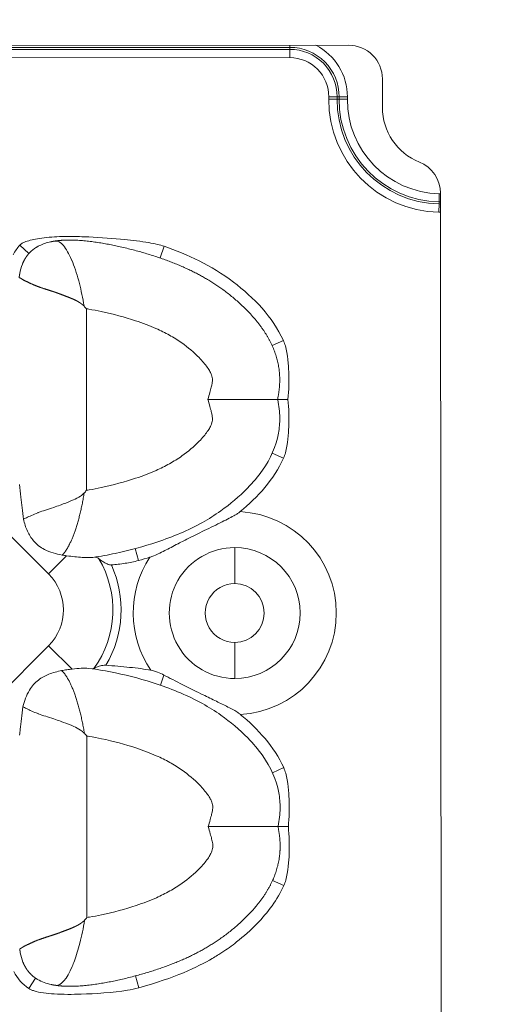
# Model space of a CAD drawing. Units: millimetres. Extents: x 0 to 726, y 0 to 971.
# Drawn here: x 521 to 549, y 701 to 760 of the extents above; entities that cross this region are included whole.
import ezdxf

# ---------------------------------------------------------------- set-up
doc = ezdxf.new("R2010")
doc.units = ezdxf.units.MM
doc.linetypes.add('Ciągła', pattern=[0])
doc.layers.add('Widoczne (ISO)', color=7, linetype='Ciągła', lineweight=50)
doc.layers.add('Widoczne wąskie (ISO)', color=7, linetype='Ciągła', lineweight=35)

msp = doc.modelspace()

# ---------------------------------------------------------------- linework, layer by layer
at = {"layer": 'Widoczne (ISO)', "lineweight": 0}
for p, q in [((496.903, 758.229), (540.103, 758.265)), ((542.105, 756.266), (542.106, 754.566)), ((545.561, 749.466), (545.602, 700.073))]:
    msp.add_line(p, q, dxfattribs=at)
for radius in [304, 303]:
    msp.add_circle((422.38, 666.666), radius, dxfattribs=at)
for centre, radius, start, end in [((540.105, 756.265), 2, 0.04795, 90.04795), ((545.606, 754.569), 3.5, 180.04795, 248.16404), ((543.561, 749.464), 2, 0.04795, 68.16404), ((521.287, 751.161), 24.365, 285.04476, 286.69861)]:
    msp.add_arc(centre, radius, start, end, dxfattribs=at)
for centre, major_axis, ratio, start_param, end_param in [((542.554, 725.354), (-21.937, 21.089), 0.295044, 0.009936, 0.086369), ((522.534, 740.881), (-5.775, 6.682), 0.297025, 4.712342, 4.737587), ((522.54, 733.519), (-5.765, -6.692), 0.29699, 1.545598, 1.570845), ((522.555, 715.481), (-5.776, 6.682), 0.297, 4.712342, 4.737588), ((522.561, 708.119), (-5.764, -6.692), 0.297026, 1.545594, 1.570843), ((529.829, 711.543), (9.158, 9.008), 0.454468, 3.004187, 3.233909)]:
    msp.add_ellipse(centre, major_axis=major_axis, ratio=ratio, start_param=start_param, end_param=end_param, dxfattribs=at)
for points, degree, knots in [([(529.131, 746.312), (528.999, 746.357), (528.866, 746.394), (528.562, 746.468), (528.388, 746.502), (527.771, 746.605), (527.221, 746.665), (526.141, 746.771), (525.347, 746.833), (524.294, 746.884), (523.923, 746.896), (523.344, 746.898), (523.13, 746.894), (522.51, 746.87), (522.104, 746.836), (521.417, 746.73), (521.128, 746.668), (520.867, 746.573), (520.822, 746.555), (520.751, 746.521), (520.723, 746.506), (520.669, 746.474), (520.642, 746.456), (520.595, 746.418), (520.574, 746.399), (520.556, 746.378)], 3, [0.0000012, 0.0000012, 0.0000012, 0.0000012, 0.0417606, 0.0417606, 0.0941159, 0.0941159, 0.2315121, 0.2315121, 0.444263, 0.444263, 0.5568088, 0.5568088, 0.6225291, 0.6225291, 0.7476219, 0.7476219, 0.8432722, 0.8432722, 0.8630981, 0.8630981, 0.8759644, 0.8759644, 0.8895053, 0.8895053, 0.9010604, 0.9010604, 0.9010604, 0.9010604]), ([(521.57, 746.269), (521.771, 746.387), (521.992, 746.474), (522.273, 746.55), (522.33, 746.564), (522.386, 746.577)], 3, [0, 0, 0, 0, 0.07004487, 0.07004487, 0.08741642, 0.08741642, 0.08741642, 0.08741642]), ([(535.877, 737.211), (536.011, 737.826), (536.058, 738.422), (536.018, 738.999), (535.721, 740.297), (535.013, 741.473), (534.502, 742.097), (532.532, 744.078), (530.292, 745.25), (528.924, 745.684), (526.171, 746.582), (523.591, 746.694), (523.269, 746.692), (522.958, 746.671), (522.663, 746.627)], 5, [-12.051704, -12.051704, -12.051704, -12.051704, -12.051704, -12.051704, -9.166072, -9.166072, -9.166072, -5.327096, -5.327096, -5.327096, 4.440031, 4.440031, 4.440031, 5.865351, 5.865351, 5.865351, 5.865351, 5.865351, 5.865351]), ([(521.57, 746.268), (521.486, 746.219), (521.406, 746.165), (521.33, 746.107), (521.13, 745.935), (520.96, 745.728), (520.864, 745.582), (520.781, 745.422), (520.712, 745.246)], 5, [7.048108, 7.048108, 7.048108, 7.048108, 7.048108, 7.048108, 7.576046, 7.576046, 7.576046, 8.502829, 8.502829, 8.502829, 8.502829, 8.502829, 8.502829]), ([(536.221, 740.716), (535.587, 742.107), (534.469, 743.267), (533.25, 744.188), (531.919, 745.193), (530.526, 745.834), (529.131, 746.312)], 3, [0, 0, 0, 0, 0.4585503, 0.4585503, 0.4585503, 0.9590824, 0.9590824, 0.9590824, 0.9590824]), ([(520.518, 744.446), (520.518, 744.446), (520.518, 744.446), (520.518, 744.444), (520.52, 744.444), (520.523, 744.444), (520.525, 744.444), (520.531, 744.444), (520.54, 744.443), (520.548, 744.441), (520.582, 744.43), (520.635, 744.398), (520.685, 744.36), (520.843, 744.261), (521.068, 744.169), (521.23, 744.083), (521.599, 743.924), (522.051, 743.773), (522.297, 743.7), (522.615, 743.601), (522.952, 743.476), (523.01, 743.454), (523.185, 743.386), (523.366, 743.316), (523.489, 743.27), (523.697, 743.189), (523.905, 743.089), (523.988, 743.046), (524.093, 742.983), (524.195, 742.911), (524.218, 742.894), (524.252, 742.868), (524.286, 742.84), (524.297, 742.831), (524.315, 742.814), (524.333, 742.797), (524.341, 742.79), (524.351, 742.78), (524.361, 742.769), (524.366, 742.769), (524.369, 742.767), (524.373, 742.764)], 5, [0.000186, 0.000186, 0.000186, 0.000186, 0.000186, 0.000186, 0.197699, 0.197699, 0.197699, 0.395397, 0.395397, 0.395397, 0.790794, 0.790794, 0.790794, 2.059367, 2.059367, 2.059367, 4.223602, 4.223602, 4.223602, 6.409877, 6.409877, 6.409877, 6.86021, 6.86021, 6.86021, 7.758041, 7.758041, 7.758041, 8.349934, 8.349934, 8.349934, 8.524747, 8.524747, 8.524747, 8.612153, 8.612153, 8.612153, 8.675416, 8.675416, 8.675416, 8.699393, 8.699393, 8.699393, 8.699393, 8.699393, 8.699393]), ([(536.221, 740.716), (536.27, 740.61), (536.308, 740.5), (536.481, 739.888), (536.524, 739.229), (536.55, 738.585), (536.552, 738.31), (536.538, 737.763), (536.522, 737.483), (536.496, 737.212)], 3, [-0.2989709, -0.2989709, -0.2989709, -0.2989709, -0.2742118, -0.2742118, -0.1628325, -0.1628325, -0.0817713, -0.0817713, -0.000001, -0.000001, -0.000001, -0.000001]), ([(535.877, 737.211), (535.879, 737.201), (535.881, 737.191), (535.883, 737.182), (535.921, 737.003), (535.951, 736.826), (535.972, 736.651), (535.993, 736.472), (536.005, 736.295), (536.007, 736.12), (536.012, 735.805), (535.987, 735.498), (535.933, 735.199), (535.794, 734.423), (535.451, 733.68), (534.984, 733.01), (534.716, 732.625), (534.412, 732.267), (534.09, 731.936), (533.595, 731.427), (533.058, 730.978), (532.502, 730.584), (532.147, 730.332), (531.782, 730.103), (531.409, 729.893), (530.56, 729.418), (529.665, 729.045), (528.706, 728.726), (527.931, 728.468), (527.115, 728.241), (526.231, 728.053), (525.805, 727.963), (525.363, 727.882), (524.898, 727.82)], 3, [-12.051704, -12.051704, -12.051704, -12.051704, -12.024011, -12.024011, -12.024011, -11.521864, -11.521864, -11.521864, -11.007669, -11.007669, -11.007669, -10.08072, -10.08072, -10.08072, -7.680882, -7.680882, -7.680882, -6.304323, -6.304323, -6.304323, -4.1895, -4.1895, -4.1895, -2.840121, -2.840121, -2.840121, 0.226788, 0.226788, 0.226788, 2.703964, 2.703964, 2.703964, 3.898533, 3.898533, 3.898533, 3.898533]), ([(531.737, 737.208), (531.741, 737.208), (531.744, 737.208), (532.285, 737.208), (532.818, 737.209), (533.809, 737.209), (534.26, 737.21), (535.024, 737.21), (535.328, 737.211), (535.651, 737.211), (535.735, 737.211), (535.848, 737.211), (535.865, 737.211), (535.877, 737.211)], 3, [-0.00104, -0.00104, -0.00104, -0.00104, 0, 0, 0.1610766, 0.1610766, 0.3199406, 0.3199406, 0.4770444, 0.4770444, 0.5589893, 0.5589893, 0.640783, 0.640783, 0.640783, 0.640783]), ([(536.496, 737.212), (536.406, 737.212), (536.321, 737.212), (536.168, 737.211), (536.101, 737.211), (535.991, 737.211), (535.949, 737.211), (535.891, 737.211), (535.877, 737.211), (535.877, 737.211)], 3, [0.000001, 0.000001, 0.000001, 0.000001, 0.029638, 0.029638, 0.0594514, 0.0594514, 0.088819, 0.088819, 0.1182515, 0.1182515, 0.1182515, 0.1182515]), ([(536.227, 733.707), (536.275, 733.813), (536.313, 733.923), (536.486, 734.535), (536.528, 735.194), (536.552, 735.839), (536.554, 736.114), (536.539, 736.66), (536.522, 736.94), (536.496, 737.212)], 3, [-0.2989708, -0.2989708, -0.2989708, -0.2989708, -0.2742118, -0.2742118, -0.1628324, -0.1628324, -0.0817713, -0.0817713, -0.000001, -0.000001, -0.000001, -0.000001]), ([(520.535, 732.147), (520.55, 731.925), (520.583, 731.653), (520.665, 730.999), (520.725, 730.551), (520.775, 730.083)], 3, [0.9406143, 0.9406143, 0.9406143, 0.9406143, 1.0329699, 1.0329699, 1.1691741, 1.1691741, 1.1691741, 1.1691741]), ([(520.775, 730.083), (520.825, 730.112), (520.882, 730.139), (520.946, 730.17), (520.948, 730.17), (520.949, 730.171), (520.95, 730.172), (521.13, 730.257), (521.358, 730.369), (521.629, 730.472), (521.638, 730.475), (521.647, 730.479), (521.657, 730.482), (521.923, 730.582), (522.231, 730.674), (522.57, 730.786), (522.697, 730.828), (522.829, 730.876), (522.964, 730.926), (523.021, 730.948), (523.079, 730.97), (523.138, 730.993), (523.334, 731.07), (523.541, 731.143), (523.75, 731.236), (523.888, 731.298), (524.026, 731.369), (524.158, 731.459), (524.197, 731.486), (524.236, 731.514), (524.273, 731.544), (524.291, 731.56), (524.31, 731.575), (524.327, 731.592), (524.34, 731.603), (524.353, 731.616), (524.365, 731.628), (524.37, 731.633), (524.376, 731.635), (524.382, 731.639)], 3, [1.871184, 1.871184, 1.871184, 1.871184, 2.485161, 2.485161, 2.485161, 2.499192, 2.499192, 2.499192, 4.223602, 4.223602, 4.223602, 4.282856, 4.282856, 4.282856, 5.960192, 5.960192, 5.960192, 6.592734, 6.592734, 6.592734, 6.860198, 6.860198, 6.860198, 7.758043, 7.758043, 7.758043, 8.349921, 8.349921, 8.349921, 8.524729, 8.524729, 8.524729, 8.612133, 8.612133, 8.612133, 8.675394, 8.675394, 8.675394, 8.699269, 8.699269, 8.699269, 8.699269]), ([(523.08, 727.955), (522.714, 728.019), (522.349, 728.118), (521.777, 728.416), (521.561, 728.582), (521.224, 728.971), (521.105, 729.168), (520.907, 729.607), (520.833, 729.847), (520.775, 730.083)], 3, [0.0000098, 0.0000098, 0.0000098, 0.0000098, 0.1163702, 0.1163702, 0.2049499, 0.2049499, 0.2794365, 0.2794365, 0.3585929, 0.3585929, 0.3585929, 0.3585929]), ([(533.649, 730.536), (533.636, 730.526), (533.624, 730.516), (533.596, 730.494), (533.581, 730.483), (533.517, 730.436), (533.466, 730.403), (533.234, 730.258), (532.999, 730.135), (532.395, 729.834), (532.034, 729.66), (531.477, 729.389), (531.305, 729.305), (530.97, 729.139), (530.811, 729.06), (530.418, 728.863), (530.193, 728.748), (529.677, 728.483), (529.401, 728.338), (528.896, 728.079), (528.656, 727.959), (528.423, 727.869), (528.391, 727.857), (528.336, 727.838), (528.312, 727.831), (528.288, 727.824)], 3, [-0.4236721, -0.4236721, -0.4236721, -0.4236721, -0.4181388, -0.4181388, -0.4115713, -0.4115713, -0.3908578, -0.3908578, -0.3166435, -0.3166435, -0.2443934, -0.2443934, -0.2112701, -0.2112701, -0.1807401, -0.1807401, -0.1363695, -0.1363695, -0.0826977, -0.0826977, -0.0175963, -0.0175963, -0.0074986, -0.0074986, -0.000001, -0.000001, -0.000001, -0.000001]), ([(524.898, 727.82), (524.825, 727.81), (524.737, 727.805), (524.526, 727.805), (524.399, 727.81), (523.986, 727.836), (523.669, 727.868), (523.341, 727.914)], 3, [-0.2037479, -0.2037479, -0.2037479, -0.2037479, -0.1580019, -0.1580019, -0.1056017, -0.1056017, -0.000001, -0.000001, -0.000001, -0.000001]), ([(525.024, 727.837), (525.06, 727.842), (525.098, 727.836), (525.177, 727.802), (525.217, 727.774), (525.258, 727.735)], 3, [-0.05619976, -0.05619976, -0.05619976, -0.05619976, -0.02809822, -0.02809822, -0.00000094, -0.00000094, -0.00000094, -0.00000094]), ([(526.002, 727.366), (525.986, 727.364), (525.971, 727.364), (525.93, 727.367), (525.905, 727.373), (525.799, 727.402), (525.704, 727.448), (525.534, 727.541), (525.462, 727.586), (525.344, 727.664), (525.293, 727.702), (525.258, 727.735)], 3, [-0.1037859, -0.1037859, -0.1037859, -0.1037859, -0.0974434, -0.0974434, -0.0871223, -0.0871223, -0.0522022, -0.0522022, -0.0245082, -0.0245082, -0.0000011, -0.0000011, -0.0000011, -0.0000011]), ([(527.611, 727.631), (527.347, 727.56), (527.08, 727.508), (526.547, 727.425), (526.268, 727.392), (526.002, 727.366)], 3, [0.0000014, 0.0000014, 0.0000014, 0.0000014, 0.0820065, 0.0820065, 0.1640499, 0.1640499, 0.1640499, 0.1640499]), ([(524.64, 721.216), (524.526, 721.229), (524.38, 721.23), (524.046, 721.215), (523.858, 721.199), (523.66, 721.177)], 3, [-0.1362884, -0.1362884, -0.1362884, -0.1362884, -0.0681422, -0.0681422, -0.0000009, -0.0000009, -0.0000009, -0.0000009]), ([(535.898, 711.811), (535.9, 711.821), (535.902, 711.831), (535.904, 711.841), (535.942, 712.02), (535.972, 712.197), (535.992, 712.372), (536.013, 712.551), (536.024, 712.728), (536.027, 712.903), (536.031, 713.217), (536.005, 713.524), (535.951, 713.824), (535.81, 714.599), (535.466, 715.342), (534.998, 716.011), (534.729, 716.395), (534.425, 716.753), (534.102, 717.084), (533.608, 717.591), (533.071, 718.039), (532.512, 718.433), (532.157, 718.683), (531.792, 718.912), (531.418, 719.121), (530.567, 719.596), (529.67, 719.968), (528.713, 720.285), (527.934, 720.543), (527.115, 720.768), (526.237, 720.953), (525.729, 721.06), (525.2, 721.153), (524.64, 721.216)], 3, [-12.051704, -12.051704, -12.051704, -12.051704, -12.024011, -12.024011, -12.024011, -11.521864, -11.521864, -11.521864, -11.007669, -11.007669, -11.007669, -10.08072, -10.08072, -10.08072, -7.680882, -7.680882, -7.680882, -6.304323, -6.304323, -6.304323, -4.191951, -4.191951, -4.191951, -2.849721, -2.849721, -2.849721, 0.201123, 0.201123, 0.201123, 2.685632, 2.685632, 2.685632, 4.124413, 4.124413, 4.124413, 4.124413]), ([(524.856, 721.19), (524.873, 721.188), (524.891, 721.19), (524.928, 721.199), (524.947, 721.208), (524.967, 721.219)], 3, [-0.03061191, -0.03061191, -0.03061191, -0.03061191, -0.01542979, -0.01542979, -0.00000149, -0.00000149, -0.00000149, -0.00000149]), ([(525.674, 721.405), (525.659, 721.406), (525.645, 721.406), (525.61, 721.406), (525.589, 721.405), (525.471, 721.396), (525.367, 721.37), (525.202, 721.319), (525.135, 721.294), (525.033, 721.253), (524.993, 721.235), (524.967, 721.219)], 3, [-0.0893207, -0.0893207, -0.0893207, -0.0893207, -0.08458889, -0.08458889, -0.07755294, -0.07755294, -0.04465755, -0.04465755, -0.0199435, -0.0199435, -0.000001, -0.000001, -0.000001, -0.000001]), ([(528.343, 721.112), (527.978, 721.177), (527.54, 721.232), (526.629, 721.328), (526.131, 721.371), (525.674, 721.405)], 3, [0.0000006, 0.0000006, 0.0000006, 0.0000006, 0.1112369, 0.1112369, 0.221559, 0.221559, 0.221559, 0.221559]), ([(523.043, 721.085), (522.79, 721.037), (522.53, 720.971), (522.061, 720.783), (521.853, 720.671), (521.451, 720.358), (521.276, 720.158), (520.94, 719.613), (520.824, 719.267), (520.742, 718.94)], 3, [-0.3283151, -0.3283151, -0.3283151, -0.3283151, -0.2505784, -0.2505784, -0.182243, -0.182243, -0.1053739, -0.1053739, -0.000001, -0.000001, -0.000001, -0.000001]), ([(523.66, 721.177), (523.56, 721.166), (523.459, 721.153), (523.356, 721.138), (523.253, 721.123), (523.148, 721.105), (523.043, 721.085)], 3, [-0.06807615, -0.06807615, -0.06807615, -0.06807615, -0.03400717, -0.03400717, -0.03400717, -0.00000059, -0.00000059, -0.00000059, -0.00000059]), ([(528.343, 721.112), (528.398, 721.102), (528.451, 721.09), (528.585, 721.053), (528.663, 721.025), (528.868, 720.944), (529, 720.882), (529.121, 720.82)], 3, [0.00000195, 0.00000195, 0.00000195, 0.00000195, 0.01662669, 0.01662669, 0.0415611, 0.0415611, 0.08308664, 0.08308664, 0.08308664, 0.08308664]), ([(533.659, 718.483), (533.64, 718.498), (533.62, 718.514), (533.573, 718.549), (533.546, 718.568), (533.365, 718.691), (533.169, 718.798), (532.713, 719.031), (532.472, 719.148), (531.975, 719.389), (531.716, 719.514), (531.261, 719.736), (531.077, 719.826), (530.676, 720.024), (530.468, 720.129), (529.833, 720.451), (529.422, 720.667), (529.121, 720.82)], 3, [-0.3987703, -0.3987703, -0.3987703, -0.3987703, -0.3903799, -0.3903799, -0.3792153, -0.3792153, -0.3170517, -0.3170517, -0.2617532, -0.2617532, -0.1977618, -0.1977618, -0.1529497, -0.1529497, -0.1016705, -0.1016705, -0.0000002, -0.0000002, -0.0000002, -0.0000002]), ([(520.548, 717.253), (520.555, 717.364), (520.567, 717.485), (520.621, 717.991), (520.684, 718.451), (520.742, 718.94)], 3, [-0.41026, -0.41026, -0.41026, -0.41026, -0.3655813, -0.3655813, -0.2186656, -0.2186656, -0.2186656, -0.2186656]), ([(520.742, 718.94), (520.801, 718.903), (520.873, 718.867), (520.956, 718.828), (520.957, 718.827), (520.958, 718.826), (520.96, 718.826), (521.14, 718.741), (521.368, 718.629), (521.639, 718.527), (521.648, 718.523), (521.657, 718.52), (521.667, 718.516), (521.933, 718.417), (522.241, 718.326), (522.58, 718.214), (522.708, 718.172), (522.839, 718.125), (522.975, 718.074), (523.032, 718.053), (523.09, 718.031), (523.149, 718.008), (523.345, 717.932), (523.552, 717.859), (523.761, 717.766), (523.899, 717.705), (524.038, 717.633), (524.17, 717.544), (524.209, 717.517), (524.247, 717.489), (524.285, 717.459), (524.303, 717.443), (524.322, 717.428), (524.339, 717.411), (524.352, 717.4), (524.365, 717.387), (524.377, 717.375), (524.381, 717.37), (524.388, 717.368), (524.394, 717.365)], 3, [1.691223, 1.691223, 1.691223, 1.691223, 2.485162, 2.485162, 2.485162, 2.499192, 2.499192, 2.499192, 4.223602, 4.223602, 4.223602, 4.282823, 4.282823, 4.282823, 5.960196, 5.960196, 5.960196, 6.592748, 6.592748, 6.592748, 6.86021, 6.86021, 6.86021, 7.758041, 7.758041, 7.758041, 8.349934, 8.349934, 8.349934, 8.524747, 8.524747, 8.524747, 8.612153, 8.612153, 8.612153, 8.675416, 8.675416, 8.675416, 8.699292, 8.699292, 8.699292, 8.699292]), ([(536.243, 715.316), (536.291, 715.21), (536.329, 715.1), (536.502, 714.488), (536.545, 713.829), (536.571, 713.185), (536.573, 712.91), (536.559, 712.363), (536.543, 712.083), (536.518, 711.812)], 3, [-0.2989709, -0.2989709, -0.2989709, -0.2989709, -0.2742118, -0.2742118, -0.1628325, -0.1628325, -0.0817713, -0.0817713, -0.000001, -0.000001, -0.000001, -0.000001]), ([(535.898, 711.811), (536.033, 711.196), (536.081, 710.6), (536.042, 710.024), (535.748, 708.725), (535.042, 707.548), (534.531, 706.923), (532.565, 704.939), (530.326, 703.763), (528.959, 703.327), (526.208, 702.424), (523.628, 702.308), (523.306, 702.309), (522.995, 702.329), (522.7, 702.373)], 5, [-12.051704, -12.051704, -12.051704, -12.051704, -12.051704, -12.051704, -9.166072, -9.166072, -9.166072, -5.327096, -5.327096, -5.327096, 4.440031, 4.440031, 4.440031, 5.86538, 5.86538, 5.86538, 5.86538, 5.86538, 5.86538]), ([(531.759, 711.808), (531.762, 711.808), (531.766, 711.808), (532.306, 711.808), (532.839, 711.809), (533.83, 711.809), (534.282, 711.81), (535.045, 711.81), (535.35, 711.811), (535.672, 711.811), (535.756, 711.811), (535.869, 711.811), (535.886, 711.811), (535.898, 711.811)], 3, [-0.640956, -0.640956, -0.640956, -0.640956, -0.6399174, -0.6399174, -0.4790584, -0.4790584, -0.3204091, -0.3204091, -0.1635175, -0.1635175, -0.0816832, -0.0816832, 0, 0, 0, 0]), ([(536.518, 711.812), (536.427, 711.812), (536.342, 711.812), (536.189, 711.811), (536.122, 711.811), (536.013, 711.811), (535.97, 711.811), (535.913, 711.811), (535.898, 711.811), (535.898, 711.811)], 3, [0.000001, 0.000001, 0.000001, 0.000001, 0.029638, 0.029638, 0.0594514, 0.0594514, 0.088819, 0.088819, 0.1182515, 0.1182515, 0.1182515, 0.1182515]), ([(536.248, 708.307), (536.297, 708.413), (536.335, 708.523), (536.507, 709.135), (536.549, 709.794), (536.574, 710.439), (536.575, 710.714), (536.56, 711.26), (536.544, 711.54), (536.518, 711.812)], 3, [-0.2989708, -0.2989708, -0.2989708, -0.2989708, -0.2742118, -0.2742118, -0.1628324, -0.1628324, -0.0817713, -0.0817713, -0.000001, -0.000001, -0.000001, -0.000001]), ([(536.248, 708.307), (535.867, 707.467), (535.297, 706.707), (534.658, 706.045), (534.283, 705.657), (533.873, 705.291), (533.442, 704.953), (533.16, 704.732), (532.869, 704.523), (532.571, 704.328), (532.419, 704.228), (532.225, 704.105), (531.988, 703.967), (531.137, 703.47), (529.751, 702.801), (527.633, 702.231)], 3, [0, 0, 0, 0, 0.2766217, 0.2766217, 0.2766217, 0.4386532, 0.4386532, 0.4386532, 0.5445613, 0.5445613, 0.5445613, 0.598463, 0.598463, 0.598463, 0.7919076, 0.7919076, 0.7919076, 0.7919076]), ([(520.551, 704.55), (520.551, 704.551), (520.551, 704.551), (520.552, 704.552), (520.554, 704.552), (520.557, 704.552), (520.558, 704.552), (520.565, 704.552), (520.574, 704.554), (520.581, 704.555), (520.615, 704.567), (520.668, 704.599), (520.718, 704.637), (520.876, 704.736), (521.101, 704.829), (521.262, 704.915), (521.631, 705.074), (522.083, 705.226), (522.329, 705.299), (522.647, 705.399), (522.984, 705.525), (523.041, 705.547), (523.216, 705.616), (523.397, 705.685), (523.521, 705.731), (523.728, 705.813), (523.937, 705.913), (524.019, 705.957), (524.124, 706.019), (524.226, 706.091), (524.249, 706.108), (524.283, 706.135), (524.316, 706.163), (524.327, 706.172), (524.346, 706.189), (524.364, 706.206), (524.372, 706.213), (524.382, 706.223), (524.392, 706.234), (524.396, 706.234), (524.4, 706.236), (524.403, 706.239)], 5, [0.000186, 0.000186, 0.000186, 0.000186, 0.000186, 0.000186, 0.197698, 0.197698, 0.197698, 0.395397, 0.395397, 0.395397, 0.790793, 0.790793, 0.790793, 2.059366, 2.059366, 2.059366, 4.223602, 4.223602, 4.223602, 6.409868, 6.409868, 6.409868, 6.860197, 6.860197, 6.860197, 7.758043, 7.758043, 7.758043, 8.349921, 8.349921, 8.349921, 8.524729, 8.524729, 8.524729, 8.612133, 8.612133, 8.612133, 8.675394, 8.675394, 8.675394, 8.699251, 8.699251, 8.699251, 8.699251, 8.699251, 8.699251]), ([(521.607, 702.73), (521.523, 702.779), (521.443, 702.833), (521.366, 702.891), (521.166, 703.063), (520.995, 703.269), (520.899, 703.415), (520.816, 703.576), (520.746, 703.751)], 5, [7.047644, 7.047644, 7.047644, 7.047644, 7.047644, 7.047644, 7.576046, 7.576046, 7.576046, 8.503483, 8.503483, 8.503483, 8.503483, 8.503483, 8.503483]), ([(527.633, 702.231), (527.406, 702.17), (527.178, 702.124), (526.109, 701.944), (524.997, 701.873), (523.691, 701.832), (523.124, 701.831), (522.172, 701.891), (521.727, 701.942), (521.348, 702.062), (521.287, 702.084), (521.18, 702.134), (521.132, 702.159), (521.088, 702.189)], 3, [0.0000003, 0.0000003, 0.0000003, 0.0000003, 0.0702926, 0.0702926, 0.3283327, 0.3283327, 0.5006302, 0.5006302, 0.6415835, 0.6415835, 0.6684919, 0.6684919, 0.6910535, 0.6910535, 0.6910535, 0.6910535])]:
    msp.add_open_spline(points, degree=degree, knots=knots, dxfattribs=at)
for points, degree in [([(522.663, 746.627), (522.606, 746.619), (522.55, 746.61), (522.495, 746.6), (522.44, 746.589), (522.386, 746.577)], 5), ([(522.663, 746.627), (522.663, 746.627), (522.663, 746.627), (522.663, 746.627), (522.663, 746.627), (522.663, 746.627)], 5), ([(520.554, 744.687), (520.589, 744.878), (520.64, 745.067), (520.712, 745.246)], 3), ([(520.554, 744.687), (520.546, 744.641), (520.538, 744.593), (520.53, 744.545), (520.523, 744.496), (520.517, 744.446)], 5), ([(536.227, 733.707), (535.661, 732.461), (534.703, 731.402), (533.649, 730.536)], 3), ([(523.341, 727.914), (523.255, 727.926), (523.168, 727.94), (523.08, 727.955)], 3), ([(536.243, 715.316), (535.675, 716.56), (534.715, 717.618), (533.659, 718.483)], 3), ([(520.588, 704.309), (520.579, 704.356), (520.571, 704.403), (520.564, 704.452), (520.557, 704.501), (520.551, 704.55)], 5), ([(520.746, 703.751), (520.675, 703.931), (520.623, 704.119), (520.588, 704.309)], 3), ([(522.423, 702.423), (522.139, 702.485), (521.857, 702.582), (521.607, 702.73)], 3), ([(522.7, 702.373), (522.643, 702.381), (522.587, 702.39), (522.531, 702.4), (522.477, 702.411), (522.423, 702.423)], 5)]:
    msp.add_open_spline(points, degree=degree, dxfattribs=at)
at = {"layer": 'Widoczne wąskie (ISO)', "lineweight": 0}
for p, q in [((500.424, 758.109), (536.605, 758.139)), ((536.605, 758.139), (536.605, 758.262)), ((536.605, 758.02), (536.605, 758.139)), ((500.424, 757.99), (536.605, 758.02)), ((500.425, 757.497), (536.605, 757.528)), ((536.605, 757.528), (536.605, 758.02)), ((538.923, 755.196), (538.922, 755.064)), ((538.923, 755.196), (539.415, 755.193)), ((539.415, 755.193), (539.415, 755.061)), ((539.415, 755.193), (539.534, 755.192)), ((539.534, 755.192), (539.533, 755.06)), ((539.534, 755.192), (540.027, 755.189)), ((540.027, 755.189), (540.026, 755.057)), ((539.415, 755.061), (538.922, 755.064)), ((539.415, 755.061), (539.533, 755.06)), ((540.026, 755.057), (539.533, 755.06)), ((545.489, 749.44), (545.478, 748.948)), ((545.489, 749.44), (545.561, 749.439)), ((545.476, 748.829), (545.465, 748.337)), ((545.476, 748.829), (545.478, 748.948)), ((545.476, 748.829), (545.561, 748.827)), ((545.478, 748.948), (545.561, 748.946)), ((545.465, 748.337), (545.562, 748.335)), ((520.556, 746.378), (521.102, 745.887)), ((529.131, 746.312), (528.893, 745.617)), ((524.519, 742.596), (524.528, 731.807)), ((536.221, 740.716), (535.553, 740.411)), ((536.227, 733.707), (535.559, 734.01)), ((517.26, 731.831), (522.264, 726.835)), ((527.611, 727.631), (527.421, 728.34)), ((533.33, 726.259), (533.328, 728.402)), ((522.264, 726.835), (523.341, 727.914)), ((522.267, 722.567), (517.272, 717.563)), ((522.267, 722.567), (523.66, 721.177)), ((533.333, 722.759), (533.335, 720.616)), ((529.121, 720.82), (528.914, 720.217)), ((524.54, 717.196), (524.549, 706.407)), ((536.243, 715.316), (535.575, 715.011)), ((536.248, 708.307), (535.58, 708.611)), ((521.088, 702.189), (521.498, 702.798)), ((527.633, 702.231), (527.442, 702.94))]:
    msp.add_line(p, q, dxfattribs=at)
for centre, radius, start, end in [((536.607, 755.212), 2.927, 359.61319, 90.04795), ((536.607, 755.212), 3.42, 359.61319, 63.16477), ((536.607, 755.212), 2.808, 359.61319, 90.04795), ((536.607, 755.212), 2.316, 359.61319, 90.04795), ((545.606, 755.019), 6.684, 179.61319, 268.79486), ((545.606, 755.019), 6.192, 179.61319, 268.79486), ((545.606, 755.019), 6.073, 179.61319, 268.79486), ((545.606, 755.019), 5.58, 179.61319, 268.79486), ((533.332, 724.509), 6.035, 273.1092, 86.98682), ((533.332, 724.509), 3.893, 90.04792, 270.04795), ((533.332, 724.509), 3.893, 270.04795, 90.04792), ((520.131, 724.699), 5.958, 324.25739, 30.63396), ((533.332, 724.509), 6.035, 146.68819, 214.25488), ((520.131, 724.699), 6.448, 329.26973, 24.42495), ((520.131, 724.699), 3.018, 315.04796, 45.04795), ((533.332, 724.509), 1.75, 90.04792, 270.04795), ((533.332, 724.509), 1.75, 270.04795, 90.04792)]:
    msp.add_arc(centre, radius, start, end, dxfattribs=at)
for points, knots in [([(522.663, 746.627), (522.819, 746.651), (522.985, 746.55), (523.153, 746.35), (523.316, 746.156), (523.479, 745.869), (523.633, 745.512), (523.637, 745.502), (523.641, 745.492), (523.646, 745.481), (523.794, 745.133), (523.933, 744.719), (524.057, 744.259), (524.07, 744.209), (524.083, 744.159), (524.097, 744.108), (524.204, 743.69), (524.298, 743.236), (524.373, 742.765)], [0.000074, 0.000074, 0.000074, 0.000074, 2.561772, 2.561772, 2.561772, 5.052943, 5.052943, 5.052943, 5.123469, 5.123469, 5.123469, 7.529734, 7.529734, 7.529734, 7.791743, 7.791743, 7.791743, 9.935864, 9.935864, 9.935864, 9.935864]), ([(531.737, 737.208), (531.778, 737.35), (531.818, 737.491), (531.855, 737.626), (531.886, 737.736), (531.915, 737.843), (531.938, 737.934), (531.95, 737.984), (531.961, 738.03), (531.968, 738.062), (531.969, 738.066), (531.97, 738.07), (531.971, 738.073), (531.983, 738.134), (531.992, 738.187), (531.997, 738.234), (532.003, 738.281), (532.005, 738.321), (532.006, 738.356), (532.006, 738.418), (532.002, 738.464), (531.994, 738.511), (531.985, 738.558), (531.972, 738.608), (531.947, 738.673), (531.926, 738.727), (531.897, 738.793), (531.856, 738.868), (531.815, 738.943), (531.762, 739.028), (531.699, 739.118), (531.573, 739.298), (531.406, 739.498), (531.216, 739.692), (530.911, 740.006), (530.551, 740.306), (530.185, 740.565), (529.945, 740.734), (529.7, 740.887), (529.447, 741.029), (529.193, 741.17), (528.93, 741.301), (528.65, 741.424), (528.277, 741.589), (527.871, 741.743), (527.435, 741.887), (526.8, 742.098), (526.101, 742.289), (525.391, 742.439), (525.148, 742.49), (524.905, 742.536), (524.665, 742.574), (524.616, 742.582), (524.567, 742.589), (524.519, 742.596)], [19.096656, 19.096656, 19.096656, 19.096656, 19.697487, 19.697487, 19.697487, 20.185812, 20.185812, 20.185812, 20.455041, 20.455041, 20.455041, 20.488698, 20.488698, 20.488698, 21.018781, 21.018781, 21.018781, 21.548864, 21.548864, 21.548864, 22.487233, 22.487233, 22.487233, 23.425601, 23.425601, 23.425601, 24.212632, 24.212632, 24.212632, 24.999663, 24.999663, 24.999663, 26.562221, 26.562221, 26.562221, 29.07598, 29.07598, 29.07598, 30.720295, 30.720295, 30.720295, 32.36461, 32.36461, 32.36461, 34.555375, 34.555375, 34.555375, 37.74192, 37.74192, 37.74192, 38.833934, 38.833934, 38.833934, 39.056907, 39.056907, 39.056907, 39.056907]), ([(531.737, 737.208), (531.778, 737.066), (531.818, 736.924), (531.856, 736.789), (531.887, 736.679), (531.916, 736.572), (531.939, 736.481), (531.952, 736.431), (531.963, 736.385), (531.97, 736.354), (531.97, 736.35), (531.971, 736.346), (531.972, 736.342), (531.985, 736.282), (531.994, 736.229), (531.999, 736.182), (532.005, 736.135), (532.007, 736.095), (532.008, 736.06), (532.009, 735.998), (532.004, 735.952), (531.996, 735.905), (531.987, 735.858), (531.974, 735.808), (531.95, 735.743), (531.929, 735.688), (531.899, 735.623), (531.858, 735.548), (531.817, 735.472), (531.765, 735.387), (531.702, 735.297), (531.577, 735.117), (531.41, 734.917), (531.22, 734.722), (530.915, 734.408), (530.557, 734.107), (530.19, 733.848), (529.951, 733.678), (529.706, 733.525), (529.453, 733.383), (529.2, 733.241), (528.937, 733.11), (528.657, 732.986), (528.284, 732.821), (527.879, 732.666), (527.442, 732.521), (526.808, 732.31), (526.109, 732.117), (525.4, 731.966), (525.157, 731.915), (524.914, 731.868), (524.674, 731.83), (524.625, 731.822), (524.576, 731.814), (524.528, 731.807)], [19.096656, 19.096656, 19.096656, 19.096656, 19.697487, 19.697487, 19.697487, 20.185812, 20.185812, 20.185812, 20.455041, 20.455041, 20.455041, 20.488698, 20.488698, 20.488698, 21.018781, 21.018781, 21.018781, 21.548864, 21.548864, 21.548864, 22.487233, 22.487233, 22.487233, 23.425601, 23.425601, 23.425601, 24.212632, 24.212632, 24.212632, 24.999663, 24.999663, 24.999663, 26.562221, 26.562221, 26.562221, 29.07598, 29.07598, 29.07598, 30.720295, 30.720295, 30.720295, 32.36461, 32.36461, 32.36461, 34.555375, 34.555375, 34.555375, 37.74192, 37.74192, 37.74192, 38.833934, 38.833934, 38.833934, 39.056907, 39.056907, 39.056907, 39.056907]), ([(531.759, 711.808), (531.799, 711.95), (531.839, 712.091), (531.877, 712.226), (531.907, 712.336), (531.936, 712.443), (531.959, 712.534), (531.972, 712.585), (531.982, 712.63), (531.989, 712.662), (531.99, 712.666), (531.991, 712.67), (531.992, 712.673), (532.005, 712.734), (532.013, 712.787), (532.019, 712.834), (532.024, 712.881), (532.026, 712.921), (532.027, 712.956), (532.028, 713.018), (532.023, 713.064), (532.015, 713.111), (532.006, 713.158), (531.993, 713.208), (531.968, 713.273), (531.948, 713.327), (531.918, 713.393), (531.877, 713.468), (531.836, 713.543), (531.783, 713.628), (531.72, 713.718), (531.594, 713.898), (531.427, 714.098), (531.237, 714.292), (530.932, 714.606), (530.573, 714.906), (530.206, 715.165), (529.966, 715.334), (529.721, 715.487), (529.468, 715.629), (529.215, 715.77), (528.952, 715.901), (528.671, 716.024), (528.298, 716.189), (527.892, 716.343), (527.456, 716.487), (526.821, 716.698), (526.122, 716.889), (525.413, 717.039), (525.17, 717.09), (524.926, 717.136), (524.686, 717.174), (524.637, 717.182), (524.589, 717.189), (524.54, 717.196)], [19.096656, 19.096656, 19.096656, 19.096656, 19.697487, 19.697487, 19.697487, 20.185812, 20.185812, 20.185812, 20.455041, 20.455041, 20.455041, 20.488698, 20.488698, 20.488698, 21.018781, 21.018781, 21.018781, 21.548864, 21.548864, 21.548864, 22.487233, 22.487233, 22.487233, 23.425601, 23.425601, 23.425601, 24.212632, 24.212632, 24.212632, 24.999663, 24.999663, 24.999663, 26.562221, 26.562221, 26.562221, 29.07598, 29.07598, 29.07598, 30.720295, 30.720295, 30.720295, 32.36461, 32.36461, 32.36461, 34.555375, 34.555375, 34.555375, 37.74192, 37.74192, 37.74192, 38.833934, 38.833934, 38.833934, 39.056907, 39.056907, 39.056907, 39.056907]), ([(531.759, 711.808), (531.799, 711.666), (531.84, 711.524), (531.877, 711.389), (531.908, 711.279), (531.937, 711.172), (531.96, 711.081), (531.973, 711.031), (531.984, 710.985), (531.991, 710.954), (531.992, 710.95), (531.992, 710.946), (531.993, 710.942), (532.006, 710.882), (532.015, 710.829), (532.02, 710.782), (532.026, 710.735), (532.028, 710.695), (532.029, 710.66), (532.03, 710.598), (532.025, 710.552), (532.017, 710.505), (532.008, 710.458), (531.995, 710.408), (531.971, 710.343), (531.95, 710.288), (531.921, 710.223), (531.88, 710.148), (531.839, 710.072), (531.786, 709.987), (531.723, 709.897), (531.598, 709.717), (531.431, 709.517), (531.241, 709.322), (530.936, 709.008), (530.578, 708.707), (530.212, 708.448), (529.972, 708.278), (529.727, 708.125), (529.474, 707.983), (529.221, 707.841), (528.958, 707.71), (528.679, 707.586), (528.306, 707.421), (527.9, 707.266), (527.464, 707.121), (526.829, 706.91), (526.13, 706.717), (525.421, 706.566), (525.179, 706.515), (524.935, 706.468), (524.695, 706.43), (524.646, 706.422), (524.598, 706.414), (524.549, 706.407)], [19.096656, 19.096656, 19.096656, 19.096656, 19.697487, 19.697487, 19.697487, 20.185812, 20.185812, 20.185812, 20.455041, 20.455041, 20.455041, 20.488698, 20.488698, 20.488698, 21.018781, 21.018781, 21.018781, 21.548864, 21.548864, 21.548864, 22.487233, 22.487233, 22.487233, 23.425601, 23.425601, 23.425601, 24.212632, 24.212632, 24.212632, 24.999663, 24.999663, 24.999663, 26.562221, 26.562221, 26.562221, 29.07598, 29.07598, 29.07598, 30.720295, 30.720295, 30.720295, 32.36461, 32.36461, 32.36461, 34.555375, 34.555375, 34.555375, 37.74192, 37.74192, 37.74192, 38.833934, 38.833934, 38.833934, 39.056907, 39.056907, 39.056907, 39.056907]), ([(522.7, 702.373), (522.994, 702.33), (523.358, 702.756), (523.669, 703.49), (523.714, 703.597), (523.759, 703.711), (523.803, 703.829), (523.921, 704.151), (524.032, 704.51), (524.13, 704.891), (524.239, 705.319), (524.33, 705.775), (524.403, 706.239)], [0, 0, 0, 0, 3.962826, 3.962826, 3.962826, 4.541958, 4.541958, 4.541958, 6.110363, 6.110363, 6.110363, 7.867433, 7.867433, 7.867433, 7.867433])]:
    msp.add_open_spline(points, degree=3, knots=knots, dxfattribs=at)
for points in [[(523.08, 727.955), (523.389, 728.26), (523.712, 728.868), (524, 729.712), (524.228, 730.66), (524.382, 731.639)], [(523.043, 721.085), (523.36, 720.807), (523.695, 720.204), (523.996, 719.342), (524.234, 718.37), (524.394, 717.365)]]:
    msp.add_open_spline(points, degree=5, dxfattribs=at)

doc.saveas('drawing.dxf')
